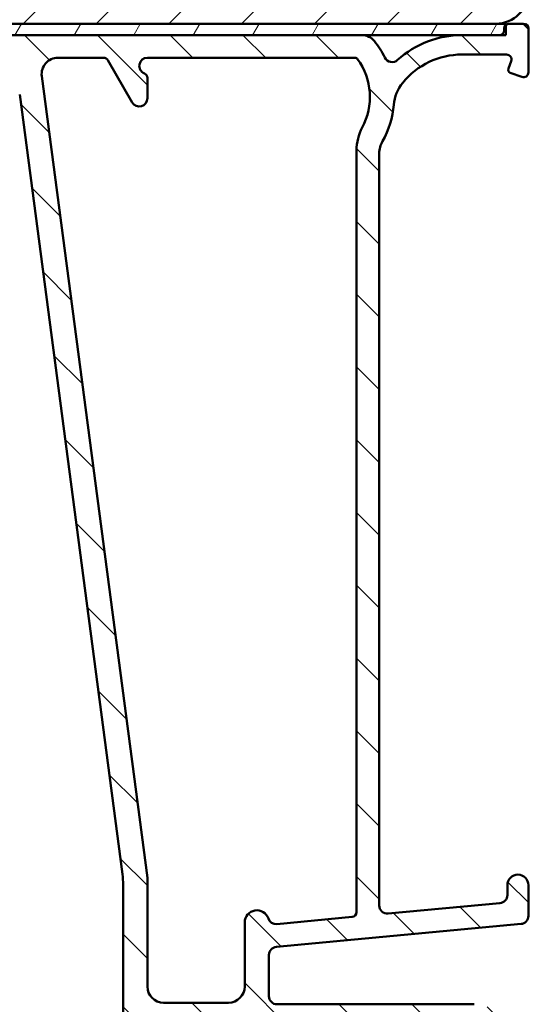
# Model space of a CAD drawing. Units: millimetres. Extents: x 13 to 821, y -287 to 287.
# Drawn here: x 335 to 367, y 41 to 102 of the extents above; entities that cross this region are included whole.
import ezdxf

# ---------------------------------------------------------------- set-up
doc = ezdxf.new("R2010")
doc.units = ezdxf.units.MM
for name, color, linetype, lineweight in [('Dimension (ISO)', 3, 'Continuous', 25), ('Hatch (ISO)', 8, 'Continuous', 18), ('Visible (ISO)', 7, 'Continuous', 50)]:
    doc.layers.add(name, color=color, linetype=linetype, lineweight=lineweight)
doc.styles.add('Note Text (ISO)', font='tahoma.ttf')
doc.dimstyles.new('Default (ISO)', dxfattribs={"dimtxt": 3.5, "dimasz": 2.5, "dimexe": 3.175, "dimexo": 0, "dimgap": 0.762, "dimtad": 1, "dimrnd": 1e-08, "dimtxsty": 'Note Text (ISO)', "dimcen": 0.09, "dimdle": 10, "dimclrd": 256, "dimclre": 256, "dimclrt": 256, "dimazin": 2, "dimtfac": 1.001485705375671, "dimtmove": 0, "dimatfit": 3, "dimfxl": 1, "dimtolj": 1, "dimtzin": 0, "dimlwd": -1, "dimlwe": -1, "dimarcsym": 0})

# ---------------------------------------------------------------- blocks, each defined once
blk = doc.blocks.new('*D23')
at = {"layer": 'Defpoints', "color": 0, "transparency": 16777216}
for p in [(364.295270880213, 157.3389472383884), (354.2952708802138, 29.63894723838891), (382.1252001579219, 29.63894723838892)]:
    blk.add_point(p, dxfattribs=at)
at = {"layer": 'Dimension (ISO)', "transparency": 16777216}
for p, q in [((364.295270880213, 157.3389472383884), (385.3002001579219, 157.3389472383884)), ((382.1252001579218, 154.8389472383884), (382.1252001579219, 32.13894723838892)), ((354.2952708802138, 29.63894723838891), (385.3002001579219, 29.63894723838891))]:
    blk.add_line(p, q, dxfattribs=at)
for points in [[(381.7085334912551, 154.8389472383884), (382.5418668245885, 154.8389472383884), (382.1252001579218, 157.3389472383884)], [(381.7085334912552, 32.13894723838892), (382.5418668245886, 32.13894723838892), (382.1252001579219, 29.63894723838892)]]:
    blk.add_solid(points, dxfattribs=at)
at = {"layer": 'Dimension (ISO)', "transparency": 16777216, "insert": (377.7033613399232, 89.89962554597757), "char_height": 3.5, "attachment_point": 1, "rotation": 90, "style": 'Note Text (ISO)'}
blk.add_mtext('\\A1;128', dxfattribs=at)

msp = doc.modelspace()

# ---------------------------------------------------------------- hatches: boundary and pattern name
at = {"layer": 'Hatch (ISO)'}
h = msp.add_hatch(dxfattribs=at)
h.set_pattern_fill('ANSI31', color=256, scale=25.4, style=0)
h.set_pattern_definition([(45, (206.8575820124292, 1.613520925758394e-07), (-2.245064030267288, 2.245064030267288), [])])
edge = h.paths.add_edge_path()
edge.add_line((366.2952708802129, 125.3389472383883), (360.2952708802129, 125.3389472383883))
edge.add_line((360.2952708802129, 125.3389472383883), (360.2952708802129, 129.3389472383883))
edge.add_line((360.2952708802129, 129.3389472383883), (366.2952708802129, 129.3389472383883))
edge.add_line((366.2952708802129, 129.3389472383883), (366.2952708802129, 155.3389472383883))
edge.add_ellipse((364.2952708802129, 155.3389472383883), major_axis=(-1.622379479437357e-14, 2.000000000000011), ratio=1, start_angle=270.0000000000001, end_angle=359.9999999999993)
edge.add_line((364.2952708802129, 157.3389472383883), (323.4952708802131, 157.3389472383883))
edge.add_line((323.4952708802131, 157.3389472383883), (322.2952708802129, 157.3389472383883))
edge.add_ellipse((322.2952708802129, 156.3389472383883), major_axis=(-1, -3.948561054842447e-15), ratio=1, start_angle=269.9999999999998, end_angle=359.9999999999996)
edge.add_line((321.2952708802129, 156.3389472383883), (321.2952708802129, 134.3389472383883))
edge.add_ellipse((320.2952708802129, 134.3389472383883), major_axis=(-4.239333751768082e-15, -1.000000000000005), ratio=1, start_angle=7.958078640513122e-13, end_angle=90.00000000000028, ccw=False)
edge.add_line((320.2952708802129, 133.3389472383883), (313.2952708802129, 133.3389472383883))
edge.add_ellipse((313.2952708802129, 131.3389472383883), major_axis=(-2.000000000000006, -4.844008791965714e-15), ratio=1, start_angle=270.0000000000018, end_angle=359.9999999999996)
edge.add_line((311.2952708802129, 131.3389472383883), (311.2952708802129, 101.8389472383883))
edge.add_line((311.2952708802129, 101.8389472383883), (311.7952708802129, 101.3389472383883))
edge.add_line((311.7952708802129, 101.3389472383883), (312.7952708802136, 101.3389472383883))
edge.add_line((312.7952708802136, 101.3389472383883), (313.4663743680145, 101.3389472383883))
edge.add_line((313.4663743680145, 101.3389472383883), (313.6952708802355, 101.3389472383883))
edge.add_line((313.6952708802355, 101.3389472383883), (364.2952708802129, 101.3389472383883))
edge.add_ellipse((364.2952708802129, 103.3389472383883), major_axis=(2.00000000000002, 1.816668508746759e-14), ratio=1, start_angle=269.9999999999995, end_angle=359.9999999999985)
edge.add_line((366.2952708802129, 103.3389472383883), (366.2952708802129, 125.3389472383883))
h = msp.add_hatch(dxfattribs=at)
h.set_pattern_fill('ANSI31', color=256, scale=25.4, angle=90.00021045915, style=0)
h.set_pattern_definition([(135.00021045915, (206.8575820124292, 1.613520925758394e-07), (-2.245055783671479, -2.245072276832807), [])])
edge = h.paths.add_edge_path()
edge.add_line((357.0952708802137, 46.93165358163751), (357.0952708802137, 93.34454247139672))
edge.add_ellipse((358.5952708802135, 93.34454247139672), major_axis=(-8.060301020765096e-15, 1.49999999999997), ratio=1, start_angle=60.29834109973319, end_angle=89.99999999999977, ccw=False)
edge.add_ellipse((352.5149506977408, 96.81292919703898), major_axis=(2.725160998718919, 4.777394429085758), ratio=1, start_angle=269.9999999999999, end_angle=294.7538740563807)
edge.add_ellipse((360.4851403915949, 96.12294641176175), major_axis=(0.2156196203991559, 2.490684279329485), ratio=1, start_angle=55.964729279131916, end_angle=89.9999999999996, ccw=False)
edge.add_ellipse((362.1952708802136, 94.73894723838896), major_axis=(2.956725506750957, 3.653460589321829), ratio=1, start_angle=38.98305556475441, end_angle=89.99999999999989, ccw=False)
edge.add_line((362.1952708802137, 99.43894723838889), (364.9437353361297, 99.43894723838889))
edge.add_ellipse((364.9437353361297, 99.13894723838888), major_axis=(0.3000000000000114, -8.21341356377963e-15), ratio=1, start_angle=340.0000000000063, end_angle=449.999999999988, ccw=False)
edge.add_line((365.2256431223655, 99.0363411953912), (365.0573323560565, 98.5739111655061))
edge.add_ellipse((365.2452708802137, 98.50550713684098), major_axis=(-0.06840402866513008, -0.1879385241571822), ratio=1, start_angle=270.0000000000005, end_angle=360.0000000000001)
edge.add_line((365.1768668515486, 98.3175686126838), (365.892664837216, 98.05703945215315))
edge.add_ellipse((365.9952708802136, 98.33894723838893), major_axis=(0.2819077862357844, -0.1026060429976897), ratio=1, start_angle=270.0000000000052, end_angle=380.0000000000002)
edge.add_line((366.2952708802137, 98.33894723838894), (366.2952708802137, 101.0389472383889))
edge.add_ellipse((365.9952708802136, 101.0389472383889), major_axis=(1.642966352472375e-16, 0.3000000000000017), ratio=1, start_angle=270, end_angle=360.0000000000001)
edge.add_line((365.9952708802136, 101.3389472383889), (365.0952708802136, 101.3389472383889))
edge.add_ellipse((365.0952708802137, 101.0389472383889), major_axis=(-0.2999999999999492, 2.750353861664169e-14), ratio=1, start_angle=270.0000000000052, end_angle=311.8103148962033)
edge.add_ellipse((365.0952708802137, 101.0389472383889), major_axis=(-0.2236067977485503, -0.2000000000016246), ratio=1, start_angle=270.0000000000089, end_angle=318.1896851038023)
edge.add_line((364.7952708802137, 101.0389472383889), (364.7952708802137, 100.9389472383889))
edge.add_ellipse((364.4952708802137, 100.9389472383889), major_axis=(-1.642966352472359e-16, -0.2999999999999989), ratio=1, start_angle=0, end_angle=90.00000000000011, ccw=False)
edge.add_line((364.4952708802137, 100.6389472383889), (362.1952708802137, 100.6389472383889))
edge.add_ellipse((362.1952708802137, 94.73894723838893), major_axis=(-5.899999999999972, 1.211295135686355e-14), ratio=1, start_angle=270.0000000000001, end_angle=312.2560191736443)
edge.add_ellipse((357.8916256520902, 99.47589116358492), major_axis=(-0.3700737441559545, -0.3362222834471327), ratio=1, start_angle=344.09229543071575, end_angle=450.00000000000034, ccw=False)
edge.add_ellipse((352.5149506977405, 96.81292919703897), major_axis=(-2.441048469333758, 4.928618708153903), ratio=1, start_angle=270.0000000000001, end_angle=282.5547003919192)
edge.add_ellipse((356.0168961613315, 99.63894723838894), major_axis=(-0.6280040091888492, 0.7782101030201841), ratio=1, start_angle=270.0000000000003, end_angle=321.0969850037252)
edge.add_line((356.0168961613315, 100.6389472383889), (314.1143349955037, 100.638947238389))
edge.add_ellipse((314.1143349955036, 100.9389472383889), major_axis=(-0.2999999999999936, 1.642966352472329e-16), ratio=1, start_angle=14.999999999998977, end_angle=90.00000000001359, ccw=False)
edge.add_line((313.8245572476169, 100.8613015248582), (313.7561521159012, 101.1165929519197))
edge.add_ellipse((313.4663743680143, 101.0389472383888), major_axis=(-0.07764571353082932, 0.2897777478868946), ratio=1, start_angle=269.9999999999983, end_angle=295.2716406381458)
edge.add_ellipse((313.4663743680145, 101.0389472383889), major_axis=(-0.1939236620247085, 0.2288965122209954), ratio=1, start_angle=270.0000000000035, end_angle=319.7283593618317)
edge.add_line((313.4663743680145, 101.3389472383889), (312.7952708802136, 101.3389472383889))
edge.add_ellipse((312.7952708802136, 100.8389472383889), major_axis=(-0.4999999999999982, 9.155611922413313e-15), ratio=1, start_angle=270.000000000001, end_angle=375.000000000003)
edge.add_line((312.3123079670692, 100.7095377158377), (312.9861210770557, 98.19483295456209))
edge.add_ellipse((313.7105654467724, 98.38894723838898), major_axis=(0.1941142838269002, -0.7244443697168015), ratio=1, start_angle=270.0000000000002, end_angle=450.0000000000002)
edge.add_line((314.4350098164892, 98.5830615222159), (314.3872505517223, 98.76130152485823))
edge.add_ellipse((314.677028299609, 98.83894723838893), major_axis=(-0.07764571353070499, 0.2897777478867436), ratio=1, start_angle=345.00000000001353, end_angle=450.00000000000136, ccw=False)
edge.add_line((314.677028299609, 99.13894723838894), (332.441435153698, 99.13894723838894))
edge.add_ellipse((332.441435153698, 96.63894723838894), major_axis=(2.500000000000018, -1.369138627060313e-15), ratio=1, start_angle=7.500000000000114, end_angle=90.00000000000011, ccw=False)
edge.add_line((334.9200473071325, 96.96526271893907), (341.2524951870827, 48.86554569119019))
edge.add_ellipse((336.2952708802148, 48.21291473009002), major_axis=(0.6526309611002729, -4.957224306868594), ratio=1, start_angle=82.49999999999818, end_angle=89.99999999999989, ccw=False)
edge.add_line((341.2952708802144, 48.21291473008993), (341.2952708802137, 33.13894723838889))
edge.add_ellipse((339.7952708802136, 33.13894723838891), major_axis=(-1.931706200861341e-15, -1.500000000000004), ratio=1, start_angle=3.979039320256561e-13, end_angle=89.99999999999937, ccw=False)
edge.add_line((339.7952708802136, 31.63894723838891), (331.7149527041021, 31.63894723838893))
edge.add_ellipse((331.7149527041022, 32.63894723838892), major_axis=(-1.000000000000001, 5.476554508241216e-16), ratio=1, start_angle=20.00000000000051, end_angle=89.99999999999602, ccw=False)
edge.add_line((330.7752600833163, 32.29692709506324), (319.8158856386418, 62.4075609131546))
edge.add_ellipse((321.6952708802138, 63.09160119980595), major_axis=(-0.6840402866513473, 1.879385241572002), ratio=1, start_angle=70.00000000000182, end_angle=89.99999999999972, ccw=False)
edge.add_line((319.6952708802136, 63.09160119980594), (319.6952708802136, 66.138947238389))
edge.add_ellipse((318.6952708802136, 66.13894723838897), major_axis=(-1.277502084467775e-14, 1.000000000000014), ratio=1, start_angle=270.0000000000003, end_angle=359.9999999999978)
edge.add_line((318.6952708802137, 67.13894723838898), (317.1952708802137, 67.138947238389))
edge.add_ellipse((317.1952708802136, 66.43894723838898), major_axis=(-0.7000000000000162, -8.498425381424357e-15), ratio=1, start_angle=269.9999999999993, end_angle=367.1807557814509)
edge.add_ellipse((316.7984081835539, 66.38894723838901), major_axis=(0.03749999999995685, -0.2976470224947558), ratio=1, start_angle=269.9999999999983, end_angle=352.8192442185535)
edge.add_line((316.7984081835539, 66.08894723838903), (317.9952708802135, 66.08894723838901))
edge.add_ellipse((317.9952708802136, 65.788947238389), major_axis=(0.3000000000000025, -1.642966352472377e-16), ratio=1, start_angle=1.7053025658242404e-12, end_angle=90.00000000001359, ccw=False)
edge.add_line((318.2952708802136, 65.78894723838901), (318.2952708802136, 64.438947238389))
edge.add_ellipse((317.9952708802136, 64.43894723838902), major_axis=(-4.605188733747866e-15, -0.3000000000000025), ratio=1, start_angle=9.094947017729282e-13, end_angle=89.9999999999992, ccw=False)
edge.add_line((317.9952708802136, 64.13894723838901), (304.9952708802136, 64.13894723838901))
edge.add_ellipse((304.9952708802136, 64.438947238389), major_axis=(-0.2999999999999892, 1.642966352472304e-16), ratio=1, start_angle=0, end_angle=90.00000000000011, ccw=False)
edge.add_line((304.6952708802136, 64.43894723838902), (304.6952708802136, 65.78894723838903))
edge.add_ellipse((304.9952708802136, 65.78894723838903), major_axis=(1.64296635247233e-16, 0.2999999999999936), ratio=1, start_angle=0, end_angle=90.00000000000011, ccw=False)
edge.add_line((304.9952708802136, 66.08894723838901), (306.1921335768733, 66.08894723838901))
edge.add_ellipse((306.1921335768733, 66.38894723838902), major_axis=(0.2999999999999936, -9.046080832248487e-15), ratio=1, start_angle=269.9999999999882, end_angle=352.8192442185465)
edge.add_ellipse((305.7952708802136, 66.43894723838902), major_axis=(0.08749999999998306, 0.6945097191544486), ratio=1, start_angle=270.0000000000007, end_angle=367.1807557814583)
edge.add_line((305.7952708802136, 67.13894723838901), (302.9952708802136, 67.13894723838902))
edge.add_ellipse((302.9952708802136, 66.43894723838885), major_axis=(-0.7000000000001672, 3.833588155769764e-16), ratio=1, start_angle=270, end_angle=279.1840501799953)
edge.add_ellipse((302.9952708802135, 66.43894723838902), major_axis=(-0.6910265138344853, -0.1117244699148486), ratio=1, start_angle=269.9999999999956, end_angle=350.8159498200062)
edge.add_ellipse((302.5952708802137, 66.43894723838902), major_axis=(-4.605188733747866e-15, -0.3000000000000025), ratio=1, start_angle=270.000000000006, end_angle=360.0000000000009)
edge.add_line((302.5952708802137, 66.13894723838901), (303.2452708802136, 66.13894723838902))
edge.add_ellipse((303.2452708802134, 65.83894723837601), major_axis=(0.3000000000130054, -2.133271173632844e-13), ratio=1, start_angle=88.13068805316061, end_angle=90.00000000000011, ccw=False)
edge.add_ellipse((303.2452708802136, 65.83894723838901), major_axis=(0.2998403492239454, -0.009785958167887352), ratio=1, start_angle=1.86931194691698, end_angle=89.99999999999818, ccw=False)
edge.add_line((303.5452708802136, 65.838947238389), (303.5452708802136, 64.438947238389))
edge.add_ellipse((303.2452708802136, 64.43894723838902), major_axis=(-1.348697293074912e-14, -0.3000000000000114), ratio=1, start_angle=2.6147972675971687e-12, end_angle=90.00000000000091, ccw=False)
edge.add_line((303.2452708802136, 64.13894723838901), (295.2452708802136, 64.13894723838901))
edge.add_ellipse((295.2452708802136, 64.83894723838901), major_axis=(-0.6999999999999895, -8.498425381424373e-15), ratio=1, start_angle=0, end_angle=90.00000000000517, ccw=False)
edge.add_line((294.5452708802136, 64.83894723838901), (294.5452708802136, 64.99894723843732))
edge.add_line((294.5452708802136, 64.99894723843732), (294.5452708802136, 65.83894723838901))
edge.add_ellipse((294.8452708802135, 65.83894723838901), major_axis=(4.605188733747866e-15, 0.3000000000000025), ratio=1, start_angle=9.094947017729282e-13, end_angle=90.00000000000091, ccw=False)
edge.add_line((294.8452708802135, 66.13894723838901), (295.4952708802135, 66.138947238389))
edge.add_ellipse((295.4952708802136, 66.43894723838902), major_axis=(0.3000000000000114, -1.642966352472426e-16), ratio=1, start_angle=269.9999999999865, end_angle=359.9999999999966)
edge.add_ellipse((295.0952708802137, 66.438947238389), major_axis=(-1.738020957842562e-14, 0.7000000000000028), ratio=1, start_angle=269.9999999999993, end_angle=360.0000000000007)
edge.add_line((295.0952708802136, 67.138947238389), (293.7952708802136, 67.13894723838897))
edge.add_ellipse((293.7952708802136, 66.63894723838897), major_axis=(-0.4999999999999982, 2.738277254120596e-16), ratio=1, start_angle=270, end_angle=369.9999999999996)
edge.add_line((293.3028670037075, 66.55212314955551), (299.7388017995665, 30.05212314955544))
edge.add_ellipse((300.2312056760726, 30.13894723838892), major_axis=(0.08682408883348902, -0.4924038765061223), ratio=1, start_angle=269.9999999999999, end_angle=349.9999999999964)
edge.add_line((300.2312056760725, 29.63894723838889), (354.2952708802136, 29.63894723838889))
edge.add_ellipse((354.2952708802136, 30.13894723838889), major_axis=(0.4999999999999997, -2.738277254120604e-16), ratio=1, start_angle=270, end_angle=435.6447698330814)
edge.add_line((354.4192373696387, 30.62333583187517), (352.8562711334158, 31.02333583187518))
edge.add_ellipse((352.7323046439907, 30.53894723838891), major_axis=(-0.4843885934862692, 0.1239664894250983), ratio=1, start_angle=269.9999999999966, end_angle=284.3552301669156)
edge.add_line((352.7323046439908, 31.0389472383889), (343.7952708802137, 31.0389472383889))
edge.add_ellipse((343.7952708802137, 31.53894723838889), major_axis=(-0.4999999999999991, 2.738277254120604e-16), ratio=1, start_angle=1.1368683772161603e-13, end_angle=90.00000000000011, ccw=False)
edge.add_line((343.2952708802137, 31.53894723838889), (343.2952708802136, 34.03894723838889))
edge.add_ellipse((343.7952708802137, 34.03894723838891), major_axis=(-8.363952992130969e-16, 0.4999999999999982), ratio=1, start_angle=0, end_angle=90.00000000000188, ccw=False)
edge.add_line((343.7952708802137, 34.5389472383889), (350.0952708802138, 34.5389472383889))
edge.add_ellipse((350.0952708802137, 35.2389472383889), major_axis=(0.6999999999999995, -2.603804864827197e-15), ratio=1, start_angle=270.000000000006, end_angle=450.0000000000002)
edge.add_line((350.0952708802137, 35.93894723838891), (343.7952708802136, 35.93894723838891))
edge.add_ellipse((343.7952708802137, 36.43894723838889), major_axis=(-0.4999999999999982, 2.738277254120596e-16), ratio=1, start_angle=1.1368683772161603e-13, end_angle=89.99999999999193, ccw=False)
edge.add_line((343.2952708802137, 36.43894723838889), (343.2952708802136, 38.43894723838888))
edge.add_ellipse((344.2952708802136, 38.43894723838888), major_axis=(2.768101500074438e-15, 1.000000000000005), ratio=1, start_angle=3.979039320256561e-13, end_angle=90.00000000000023, ccw=False)
edge.add_line((344.2952708802136, 39.43894723838889), (358.9488607186999, 39.43894723838891))
edge.add_line((358.9488607186999, 39.43894723838891), (359.2952708802136, 39.6389472383889))
edge.add_line((359.2952708802136, 39.6389472383889), (359.6416810417274, 39.43894723838889))
edge.add_line((359.6416810417274, 39.43894723838889), (364.7952708802136, 39.43894723838888))
edge.add_ellipse((364.7952708802136, 39.93894723838889), major_axis=(0.5000000000000004, 2.224174079994542e-15), ratio=1, start_angle=269.9999999999997, end_angle=437.820606432895)
edge.add_line((364.9007575077488, 40.42769315541658), (363.0474575077488, 40.8276931554166))
edge.add_ellipse((362.9419708802137, 40.33894723838904), major_axis=(-0.4887459170274756, 0.1054866275352232), ratio=1, start_angle=270.0000000000032, end_angle=282.179393567108)
edge.add_line((362.9419708802137, 40.83894723838883), (350.7952708802136, 40.8389472383889))
edge.add_ellipse((350.7952708802136, 41.3389472383889), major_axis=(-0.5000000000000049, 4.71471982391269e-15), ratio=1, start_angle=1.5916157281026244e-12, end_angle=90.00000000000063, ccw=False)
edge.add_line((350.2952708802136, 41.33894723838888), (350.2952708802136, 43.88362977963926))
edge.add_ellipse((350.7952708802136, 43.88362977963926), major_axis=(-4.167064373088569e-15, 0.4999999999999938), ratio=1, start_angle=5.355825042851677, end_angle=89.99999999999949, ccw=False)
edge.add_line((350.7486005258671, 44.3814468926689), (365.8419412345602, 45.79644758410889))
edge.add_ellipse((365.7952708802136, 46.29426469713853), major_axis=(0.4978171130296415, 0.04667035434652703), ratio=1, start_angle=270.0000000000054, end_angle=354.644174957142)
edge.add_line((366.2952708802136, 46.2942646971385), (366.2952708802137, 48.1889472383889))
edge.add_ellipse((365.6452708802136, 48.1889472383889), major_axis=(3.559760430356816e-16, 0.6500000000000048), ratio=1, start_angle=270, end_angle=450.0000000000001)
edge.add_line((364.9952708802136, 48.1889472383889), (364.9952708802136, 47.5785285816375))
edge.add_ellipse((364.4952708802136, 47.5785285816375), major_axis=(1.946618323838254e-15, -0.4999999999999963), ratio=1, start_angle=5.355825042854008, end_angle=89.99999999999977, ccw=False)
edge.add_line((364.5419412345601, 47.08071146860786), (357.6419412345602, 46.43383646860786))
edge.add_ellipse((357.5952708802137, 46.93165358163751), major_axis=(-0.4978171130296462, -0.04667035434652829), ratio=1, start_angle=354.6441749571449, end_angle=450.00000000000523, ccw=False)
edge = h.paths.add_edge_path(flags=0)
edge.add_line((300.9069644873441, 32.06529906072197), (295.7053185564444, 61.56529906072208))
edge.add_ellipse((296.6901263094566, 61.73894723838903), major_axis=(-0.1736481776669313, 0.984807753012209), ratio=1, start_angle=350, end_angle=450.00000000000057, ccw=False)
edge.add_line((296.6901263094566, 62.73894723838902), (317.39879668329, 62.738947238389))
edge.add_ellipse((317.39879668329, 61.73894723838904), major_axis=(0.9999999999999698, 8.334128746177146e-15), ratio=1, start_angle=19.999999999997385, end_angle=89.99999999999949, ccw=False)
edge.add_line((318.3384893040759, 62.08096738171467), (329.0756112149289, 32.58096738171456))
edge.add_ellipse((328.135918594143, 32.23894723838889), major_axis=(0.3420201433256683, -0.9396926207859083), ratio=1, start_angle=340.0000000000005, end_angle=449.9999999999993, ccw=False)
edge.add_line((328.135918594143, 31.2389472383889), (301.8917722403563, 31.2389472383889))
edge.add_ellipse((301.8917722403563, 32.23894723838891), major_axis=(-1.000000000000008, 9.429439647825379e-15), ratio=1, start_angle=10.00000000000108, end_angle=90.00000000000063, ccw=False)
edge = h.paths.add_edge_path(flags=0)
edge.add_ellipse((358.6952708802135, 93.52603971880617), major_axis=(-1.408666919242664, -2.648708649631212), ratio=1, start_angle=270, end_angle=298.0054560169386)
edge.add_line((355.6952708802135, 93.52603971880617), (355.6952708802137, 46.52452659813765))
edge.add_ellipse((355.3952708802136, 46.52452659813763), major_axis=(4.276595463253393e-15, -0.3000000000000003), ratio=1, start_angle=5.355825042850597, end_angle=90.00000000000261, ccw=False)
edge.add_line((355.4232730928215, 46.22583633031984), (350.776525649502, 45.79020375750866))
edge.add_ellipse((350.7298552951555, 46.2880208705383), major_axis=(-0.4978171130296394, -0.04667035434653384), ratio=1, start_angle=13.26228752953682, end_angle=90.00000000000472, ccw=False)
edge.add_ellipse((349.5452708802136, 45.88894723838895), major_axis=(-0.2394441792896136, 0.7107506489651108), ratio=1, start_angle=270.0000000000026, end_angle=431.3818874276024)
edge.add_line((348.7952708802136, 45.88894723838896), (348.7952708802137, 41.9389472383889))
edge.add_ellipse((347.7952708802136, 41.9389472383889), major_axis=(1.672790598426191e-15, -1.000000000000001), ratio=1, start_angle=0, end_angle=89.99999999999989, ccw=False)
edge.add_line((347.7952708802136, 40.93894723838891), (343.7952708802137, 40.93894723838891))
edge.add_ellipse((343.7952708802137, 41.9389472383889), major_axis=(-1.000000000000005, 9.429439647825376e-15), ratio=1, start_angle=1.5916157281026244e-12, end_angle=90.00000000000063, ccw=False)
edge.add_line((342.7952708802136, 41.93894723838888), (342.7952708802136, 48.63894723838896))
edge.add_line((342.7952708802136, 48.63894723838896), (336.2824910990851, 98.1084210461689))
edge.add_ellipse((337.2739359604589, 98.23894723838896), major_axis=(-0.1305261922200435, 0.9914448613738049), ratio=1, start_angle=352.5000000000007, end_angle=450.0000000000011, ccw=False)
edge.add_line((337.2739359604589, 99.23894723838896), (340.1013398572931, 99.23894723838896))
edge.add_ellipse((340.1013398572931, 98.93894723838895), major_axis=(0.3000000000000025, -1.348697293074914e-14), ratio=1, start_angle=30.00000000000381, end_angle=90.00000000000261, ccw=False)
edge.add_line((340.3611474784284, 99.08894723838895), (341.8622581783214, 96.48894723838893))
edge.add_ellipse((342.2952708802137, 96.73894723838893), major_axis=(0.2500000000000034, -0.4330127018922129), ratio=1, start_angle=269.999999999997, end_angle=420.0000000000008)
edge.add_line((342.7952708802137, 96.73894723838893), (342.7952708802137, 97.99732738967938))
edge.add_ellipse((342.4952708802136, 97.9973273896794), major_axis=(1.642966352472403e-16, 0.3000000000000069), ratio=1, start_angle=270, end_angle=337.9756871629566)
edge.add_ellipse((342.7952708802136, 98.73894723838896), major_axis=(-0.463512405443476, 0.1874999999999941), ratio=1, start_angle=292.0243128370437, end_angle=449.99999999999886, ccw=False)
edge.add_line((342.7952708802136, 99.23894723838896), (355.5946980379595, 99.23894723838892))
edge.add_ellipse((355.5946980379596, 99.03894723838896), major_axis=(0.1999999999999602, 1.76540373038377e-14), ratio=1, start_angle=35.859117947668324, end_angle=90.00000000001529, ccw=False)
edge.add_ellipse((352.5149506977407, 96.81292919703905), major_axis=(2.343176885631439, -3.241839305493484), ratio=1, start_angle=26.13542603537701, end_angle=89.99999999999977, ccw=False)
h = msp.add_hatch(dxfattribs=at)
h.set_pattern_fill('ANSI31', color=256, scale=25.4, angle=14.999977780745, style=0)
h.set_pattern_definition([(59.99997778074501, (206.8575820124292, 1.613520925758394e-07), (-2.749630041384224, 1.587501066304332), [])])
h.paths.add_polyline_path([(364.895270880212, 100.6389472383894), (364.895270880212, 101.2625540361374), (364.895270880212, 101.3389472383894), (364.2952708802127, 101.3389472383894), (313.6952708802355, 101.3389472383894), (313.6952708802355, 101.2328709004137), (313.6952708802355, 100.6389472383894), (314.1143349955036, 100.6389472383894), (356.0168961613314, 100.6389472383894), (362.1952708802138, 100.6389472383894), (364.4952708802137, 100.6389472383894)])

# ---------------------------------------------------------------- linework, layer by layer
at = {"layer": 'Visible (ISO)'}
for p, q in [((311.7952708802129, 101.3389472383883), (364.2952708802129, 101.3389472383883)), ((364.8952708802118, 101.3389472383894), (313.6952708802352, 101.3389472383894)), ((364.7952708802138, 101.0389472383889), (364.7952708802138, 100.9389472383889)), ((364.8952708802118, 100.6389472383894), (364.8952708802118, 101.3389472383894)), ((365.9952708802138, 101.3389472383889), (365.0952708802138, 101.3389472383889)), ((366.2952708802138, 98.3389472383889), (366.2952708802138, 101.0389472383889)), ((313.6952708802354, 100.6389472383894), (364.895270880212, 100.6389472383894)), ((356.0168961613317, 100.6389472383889), (314.1143349955038, 100.6389472383889)), ((364.4952708802138, 100.6389472383889), (362.1952708802138, 100.6389472383889)), ((337.2739359604591, 99.23894723838897), (340.1013398572932, 99.23894723838893)), ((340.3611474784286, 99.08894723838895), (341.8622581783216, 96.48894723838896)), ((342.7952708802138, 99.23894723838896), (355.5946980379596, 99.23894723838892)), ((362.1952708802138, 99.43894723838889), (364.9437353361299, 99.43894723838889)), ((365.2256431223656, 99.03634119539119), (365.0573323560566, 98.5739111655061)), ((342.7952708802138, 48.63894723838895), (336.2824910990852, 98.10842104616893)), ((342.7952708802138, 96.73894723838893), (342.7952708802138, 97.99732738967938)), ((365.1768668515487, 98.3175686126838), (365.8926648372161, 98.05703945215313)), ((334.9200473071327, 96.96526271893907), (341.2524951870828, 48.86554569119019)), ((355.6952708802138, 93.52603971880617), (355.6952708802138, 46.52452659813763)), ((357.0952708802137, 46.93165358163749), (357.0952708802138, 93.34454247139672)), ((342.7952708802138, 41.93894723838889), (342.7952708802138, 48.63894723838895)), ((341.2952708802138, 48.21291473008993), (341.2952708802138, 33.13894723838889)), ((364.9952708802137, 48.1889472383889), (364.9952708802137, 47.57852858163749)), ((366.2952708802137, 46.29426469713853), (366.2952708802136, 48.1889472383889)), ((364.5419412345602, 47.08071146860784), (357.6419412345602, 46.43383646860784)), ((355.4232730928217, 46.22583633031985), (350.7765256495021, 45.79020375750865)), ((348.7952708802138, 45.88894723838895), (348.7952708802138, 41.93894723838888)), ((350.7486005258672, 44.3814468926689), (365.8419412345602, 45.79644758410888)), ((350.2952708802138, 41.33894723838888), (350.2952708802138, 43.88362977963926)), ((347.7952708802138, 40.93894723838889), (343.7952708802138, 40.93894723838889)), ((362.9419708802137, 40.8389472383889), (350.7952708802137, 40.83894723838888))]:
    msp.add_line(p, q, dxfattribs=at)
for centre, radius, start, end in [((364.2952708802129, 103.3389472383883), 2.000000000000002, 270, 0), ((364.4952708802137, 100.9389472383889), 0.2999999999999989, 270, 0), ((365.0952708802137, 101.0389472383889), 0.3000000000000025, 90, 180), ((365.9952708802137, 101.0389472383889), 0.3000000000000018, 0, 90), ((356.0168961613315, 99.6389472383889), 1.000000000000014, 38.9030149962764, 89.99999999999838), ((352.5149506977407, 96.81292919703905), 5.499999999999967, 26.34831460435652, 38.9030149962764), ((362.1952708802137, 94.73894723838893), 5.899999999999972, 90, 132.2560191736441), ((337.273935960459, 98.23894723838896), 0.9999999999999933, 90, 187.499999999999), ((340.1013398572932, 98.938947238389), 0.2999999999999403, 29.99999999999211, 90.00000000000325), ((342.7952708802137, 98.73894723838896), 0.4999999999999946, 90, 247.975687162958), ((355.5946980379595, 99.03894723838894), 0.1999999999999691, 35.85911794768368, 90.00000000000487), ((352.5149506977407, 96.81292919703904), 3.999999999999987, 331.9945439830617, 35.8591179476841), ((357.8916256520902, 99.47589116358489), 0.4999999999999917, 206.3483146043564, 312.2560191736445), ((362.1952708802137, 94.73894723838887), 4.700000000000029, 90, 141.0169444352443), ((364.9437353361297, 99.13894723838888), 0.3000000000000114, 340.0000000000042, 90), ((365.2452708802137, 98.50550713684098), 0.1999999999999991, 159.9999999999994, 249.9999999999999), ((342.4952708802137, 97.99732738967938), 0.3000000000000247, 0, 67.9756871629509), ((365.9952708802137, 98.33894723838893), 0.3000000000000074, 250.0000000000035, 0), ((360.4851403915949, 96.12294641176175), 2.500000000000023, 141.0169444352445, 175.0522151561131), ((342.2952708802137, 96.73894723838893), 0.4999999999999956, 210.0000000000001, 0), ((352.5149506977406, 96.81292919703901), 5.499999999999999, 330.2983410997334, 355.0522151561131), ((358.6952708802135, 93.52603971880617), 2.999999999999929, 151.9945439830615, 180), ((358.5952708802135, 93.3445424713967), 1.49999999999997, 150.2983410997334, 180), ((336.2952708802148, 48.21291473009), 4.99999999999965, 0, 7.500000000000798), ((365.6452708802136, 48.1889472383889), 0.6500000000000048, 0, 180), ((364.4952708802136, 47.57852858163749), 0.4999999999999971, 275.3558250428538, 0), ((357.5952708802137, 46.93165358163749), 0.500000000000002, 180, 275.3558250428538), ((349.5452708802137, 45.88894723838895), 0.7500000000000009, 18.61811257239666, 180), ((355.3952708802137, 46.52452659813763), 0.3000000000000003, 275.3558250428554, 0), ((365.7952708802136, 46.29426469713853), 0.4999999999999974, 275.3558250428538, 0), ((350.7298552951555, 46.2880208705383), 0.4999999999999998, 198.6181125723955, 275.3558250428538), ((350.7952708802137, 43.88362977963926), 0.5000000000000004, 95.35582504285709, 180), ((343.7952708802137, 41.9389472383889), 1.000000000000005, 180, 269.9999999999984), ((347.7952708802137, 41.93894723838889), 1.000000000000001, 270, 0), ((350.7952708802137, 41.3389472383889), 0.5000000000000049, 180, 270)]:
    msp.add_arc(centre, radius, start, end, dxfattribs=at)

# ---------------------------------------------------------------- dimensions: what is measured, and where the dimension line sits
at = {"layer": 'Dimension (ISO)'}
dim = msp.add_linear_dim(base=(382.1252001579219, 29.63894723838892), p1=(364.2952708802129, 157.3389472383883), p2=(354.2952708802136, 29.63894723838889), angle=90, dimstyle='Default (ISO)', override={"dimgap": 0.762, "dimdec": 0, "dimtol": 0, "dimlim": 0, "dimtp": 0, "dimtm": -0, "dimtdec": 2, "dimtofl": 0, "dimatfit": 1}, dxfattribs=at)
dim.commit()
dim.dimension.update_dxf_attribs({"geometry": '*D23', "text_midpoint": (382.1252001579218, 93.48894723838859), "dimtype": 160})

doc.saveas('drawing.dxf')
